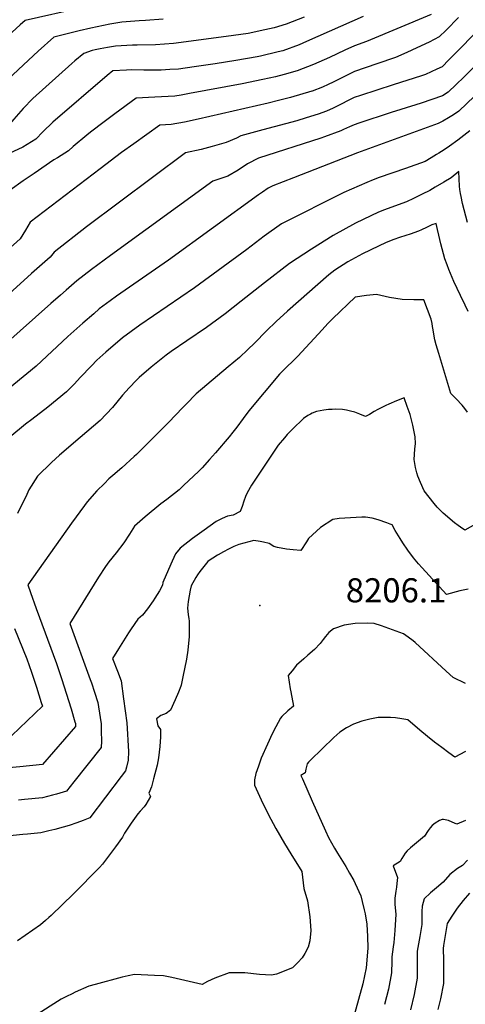
# Model space of a CAD drawing. Units: inches. Extents: x 2593834 to 2599203, y 1512726 to 1518148.
# Drawn here: x 2595021 to 2595340, y 1514004 to 1514710 of the extents above; entities that cross this region are included whole.
import ezdxf
from ezdxf.enums import TextEntityAlignment as Align

# ---------------------------------------------------------------- set-up
doc = ezdxf.new("R2010")
doc.units = ezdxf.units.IN
doc.header["$MEASUREMENT"] = 0
doc.layers.add('tile_2643_30_contour_10ft', color=203, linetype='Continuous')
doc.layers.add('tile_2643_30_spot_elev', color=123, linetype='Continuous')
doc.styles.add('Arial', font='arial.ttf')

msp = doc.modelspace()

# ---------------------------------------------------------------- linework, layer by layer
at = {"layer": 'tile_2643_30_contour_10ft'}
for points, elevation in [([(2595065.03, 1514718.33), (2595024.67, 1514709.1), (2595021.17, 1514705.96), (2595012.61, 1514698.25), (2595009.89, 1514695.73), (2595006.72, 1514692.7), (2595004.28, 1514690.17), (2595000, 1514684.71)], 8350), ([(2595224.55, 1514711.47), (2595211.54, 1514706.54), (2595203.1, 1514703.89), (2595196.43, 1514702.39), (2595184.42, 1514699.91), (2595168.56, 1514697.6), (2595130.9, 1514692.61), (2595118.1, 1514691.71), (2595105.02, 1514691.49), (2595101.66, 1514691.49), (2595089.36, 1514690.72), (2595083.68, 1514689.84), (2595078.33, 1514688.94), (2595074.78, 1514688.2), (2595072.75, 1514687.62), (2595066.71, 1514685.62), (2595060.34, 1514680.22), (2595058.2, 1514678.31), (2595030.19, 1514653.33), (2595023.25, 1514646.05), (2595016.51, 1514638.54), (2595010.51, 1514631.62), (2595001.59, 1514625.91), (2595000, 1514625.05)], 8330), ([(2595335.06, 1514711.19), (2595326.16, 1514702.19), (2595321.17, 1514697.41), (2595314, 1514693.71), (2595305.22, 1514689.51), (2595298.11, 1514686.16), (2595289.82, 1514682.57), (2595276.51, 1514678.1), (2595260.43, 1514672.49), (2595252.84, 1514668.77), (2595245.26, 1514664.86), (2595241.67, 1514663.19), (2595237.67, 1514661.47), (2595230.11, 1514658.51), (2595230.06, 1514658.49), (2595214.64, 1514653.96), (2595206.17, 1514651.82), (2595198.76, 1514649.95), (2595148.54, 1514638.46), (2595138.85, 1514636.3), (2595129.23, 1514634.69), (2595121.13, 1514634.11), (2595102.41, 1514620.81), (2595093.75, 1514614.48), (2595078.41, 1514602.88), (2595028.26, 1514564.62), (2595024.94, 1514559.04), (2595021.22, 1514552.83), (2595000, 1514533.98)], 8300), ([(2595266.85, 1514712), (2595226.12, 1514693.99), (2595220.97, 1514691.75), (2595209.13, 1514687.46), (2595205.85, 1514686.6), (2595193.13, 1514683.62), (2595190.76, 1514683.15), (2595175.6, 1514680.43), (2595160.67, 1514678.14), (2595145.8, 1514675.97), (2595134.4, 1514674.32), (2595128.4, 1514673.94), (2595121.99, 1514673.55), (2595109.68, 1514673.57), (2595100.86, 1514673.7), (2595097.38, 1514673.57), (2595087.5, 1514673.11), (2595083.37, 1514669.85), (2595044.47, 1514636.33), (2595037.31, 1514629.32), (2595032.31, 1514624.05), (2595022.95, 1514618.49), (2595013.35, 1514613.93)], 8320), ([(2595315.33, 1514713.53), (2595269.22, 1514694.13), (2595260.52, 1514690.98), (2595253.7, 1514687.84), (2595242.56, 1514682.58), (2595231.25, 1514677.56), (2595219.55, 1514673.08), (2595210.23, 1514670.5), (2595203.85, 1514668.83), (2595195, 1514666.78), (2595180.18, 1514663.81), (2595142.38, 1514656.79), (2595136.39, 1514655.73), (2595131.87, 1514654.95), (2595117.65, 1514654.23), (2595104.31, 1514653.61), (2595088.87, 1514642.18), (2595081.37, 1514636.58), (2595071.58, 1514629.13), (2595068.81, 1514627.01), (2595059.13, 1514618.89), (2595055.85, 1514615.88), (2595047.82, 1514610.68), (2595045.31, 1514609.23), (2595031.13, 1514599.55), (2595023.29, 1514594.17), (2595013.99, 1514587.54)], 8310), ([(2595123.54, 1514710.15), (2595110.81, 1514709.08), (2595106.31, 1514708.97), (2595093.96, 1514708), (2595085.25, 1514706.43), (2595071.68, 1514703.62), (2595063.45, 1514701.7), (2595051.89, 1514698.83), (2595045.34, 1514697.1), (2595034, 1514687.09), (2595023.4, 1514677.27), (2595015.92, 1514670.31), (2595009.19, 1514662.78), (2595002.62, 1514655.07), (2595000, 1514651.85)], 8340), ([(2595350.98, 1514704.37), (2595337.33, 1514690.25), (2595328.1, 1514680.85), (2595323.31, 1514676.06), (2595319.42, 1514674.19), (2595311.33, 1514670.5), (2595308.59, 1514669.58), (2595288.21, 1514662.94), (2595276.42, 1514659.23), (2595264.95, 1514655.45), (2595260.34, 1514653.89), (2595255.5, 1514651.57), (2595251.56, 1514649.55), (2595245.17, 1514646.3), (2595240.46, 1514644.24), (2595234.48, 1514642.1), (2595225.91, 1514639.31), (2595219.14, 1514637.26), (2595194.81, 1514630.78), (2595179.17, 1514626.44), (2595176.06, 1514624.92), (2595168.64, 1514621.79), (2595158.69, 1514618.94), (2595150.62, 1514616.73), (2595139.51, 1514614.24), (2595068.56, 1514561.35), (2595045.44, 1514543.08), (2595042.71, 1514539.51), (2595029.36, 1514527.99), (2595000, 1514501.48)], 8290), ([(2595350.1, 1514679.75), (2595338.89, 1514668.66), (2595333.38, 1514663.33), (2595327.59, 1514657.73), (2595323.46, 1514655.26), (2595308.26, 1514649.91), (2595304.43, 1514648.65), (2595286.84, 1514643.17), (2595263.59, 1514635.68), (2595260.25, 1514634.48), (2595256.89, 1514633.06), (2595252.66, 1514631), (2595250.72, 1514630.09), (2595238.97, 1514625.83), (2595236.36, 1514624.89), (2595191.76, 1514610.48), (2595184.01, 1514606.52), (2595177.18, 1514601.96), (2595169.82, 1514597.65), (2595159, 1514594.12), (2595085.81, 1514540.81), (2595072.24, 1514530.74), (2595061.74, 1514522.65), (2595054.03, 1514516.01), (2595049.93, 1514512.45), (2595043.1, 1514506.43), (2595010.22, 1514476.98)], 8280), ([(2595346.53, 1514655.02), (2595335.22, 1514644.12), (2595331.5, 1514641.61), (2595327.85, 1514639.42), (2595323.79, 1514637.05), (2595320.51, 1514635.33), (2595262.66, 1514614.24), (2595216.8, 1514596.4), (2595202.11, 1514590.61), (2595198.73, 1514588.94), (2595194.72, 1514586.26), (2595191.68, 1514584.14), (2595127.43, 1514537.56), (2595090.09, 1514511.61), (2595085.69, 1514508.42), (2595077.77, 1514502.55), (2595073.77, 1514499.09), (2595066.01, 1514492.3), (2595055.27, 1514482.66), (2595032.49, 1514461.58), (2595007.33, 1514440.61), (2595000, 1514434.46)], 8270), ([(2595343.1, 1514630.06), (2595334.62, 1514623.52), (2595328.56, 1514619.18), (2595324.7, 1514616.47), (2595321.04, 1514614.16), (2595319.32, 1514613.08), (2595315.48, 1514610.69), (2595311.04, 1514608.17), (2595296.95, 1514603.05), (2595278.28, 1514596.55), (2595273.81, 1514594.88), (2595269.41, 1514593.16), (2595252.86, 1514585.83), (2595208.15, 1514563.51), (2595195.88, 1514554.6), (2595183.41, 1514544.99), (2595146.06, 1514517.73), (2595106.72, 1514490.76), (2595094.33, 1514481.8), (2595082.58, 1514471.53), (2595076.12, 1514465.73), (2595072.12, 1514461.63), (2595064.17, 1514453.45), (2595059.94, 1514448.96), (2595054.34, 1514443.02), (2595041.03, 1514432.04), (2595029.43, 1514423.38), (2595025.03, 1514419.98), (2595013.72, 1514410.67)], 8260), ([(2595341.35, 1514564.37), (2595337.9, 1514577.98), (2595336.8, 1514582.94), (2595336.4, 1514585.25), (2595335.97, 1514588.03), (2595335.68, 1514590.49), (2595335.28, 1514600.86), (2595329.67, 1514596.49), (2595324.57, 1514593.29), (2595318.34, 1514589.63), (2595314.42, 1514587.43), (2595309.03, 1514584.61), (2595302.88, 1514581.63), (2595297.81, 1514579.34), (2595286.48, 1514575.23), (2595282.08, 1514573.5), (2595277.7, 1514571.72), (2595261.35, 1514563.87), (2595245.36, 1514555.07), (2595229.73, 1514545.37), (2595213.88, 1514534.99), (2595196.07, 1514521.13), (2595179.32, 1514508.05), (2595167.89, 1514499.05), (2595154.46, 1514489.19), (2595140.58, 1514479.71), (2595129.19, 1514471.97), (2595125.62, 1514469.36), (2595114.91, 1514460.89), (2595106.44, 1514453.5), (2595104.48, 1514451.59), (2595099.23, 1514446.08), (2595094.39, 1514440.63), (2595087.16, 1514432.01), (2595078.37, 1514422.61), (2595064.05, 1514410.33), (2595049.29, 1514397.69), (2595043.66, 1514392.6), (2595033.54, 1514382.73), (2595027.41, 1514372.81), (2595026.01, 1514369.6), (2595019.24, 1514355.93)], 8250), ([(2595342.02, 1514500.69), (2595339.73, 1514505.11), (2595336.33, 1514512.21), (2595334.08, 1514517.07), (2595331.74, 1514522.15), (2595328.14, 1514530.83), (2595326.83, 1514534.21), (2595325.33, 1514538.51), (2595322.38, 1514549.17), (2595320.93, 1514555.28), (2595319.94, 1514559.51), (2595318.96, 1514563.79), (2595315.95, 1514562.67), (2595314.01, 1514561.77), (2595312.19, 1514560.92), (2595308.49, 1514559.14), (2595306.48, 1514558.32), (2595300.28, 1514556), (2595297.36, 1514555.01), (2595292.77, 1514553.63), (2595288.63, 1514552.26), (2595283.24, 1514550.13), (2595277.65, 1514547.44), (2595266.2, 1514541.87), (2595263.66, 1514540.57), (2595255.69, 1514536.2), (2595246.53, 1514530.37), (2595242.08, 1514526.84), (2595212.66, 1514500.9), (2595204.49, 1514493.43), (2595197.43, 1514486.84), (2595188.87, 1514478.08), (2595184.19, 1514473.45), (2595178.13, 1514467.77), (2595170.18, 1514461.1), (2595147.11, 1514441.67), (2595139.93, 1514434.31), (2595137.54, 1514431.86), (2595127.33, 1514421.03), (2595104.43, 1514398.24), (2595102.84, 1514396.68), (2595093.82, 1514388.65), (2595087.6, 1514383.24), (2595084.73, 1514380.69), (2595081.45, 1514377.48), (2595076.13, 1514372.17), (2595069.09, 1514364.39), (2595067.14, 1514361.77), (2595057.81, 1514348.93), (2595026.73, 1514304.93), (2595028.58, 1514299.3), (2595032.5, 1514287.99), (2595047.1, 1514248.45), (2595050.8, 1514237.67), (2595057.72, 1514215.93), (2595060.31, 1514206.75), (2595060.64, 1514205.55), (2595060.82, 1514204.52), (2595060.82, 1514203.37), (2595037.07, 1514176.18), (2595020.91, 1514174.4), (2595000, 1514172.58)], 8240), ([(2595341.53, 1514428.64), (2595339.43, 1514431.27), (2595337.65, 1514433.48), (2595333.44, 1514438.13), (2595329.5, 1514441.87), (2595320.85, 1514470.64), (2595319.02, 1514476.88), (2595318.04, 1514480.46), (2595317.55, 1514482.9), (2595316.77, 1514487.45), (2595316.39, 1514489.91), (2595316.06, 1514492.08), (2595315.38, 1514495.14), (2595310.17, 1514509.13), (2595302.96, 1514509), (2595294.71, 1514509.3), (2595285.68, 1514510.64), (2595282.43, 1514511.34), (2595276.22, 1514512.73), (2595269.23, 1514512.02), (2595260.97, 1514510.82), (2595245.04, 1514495.7), (2595241.54, 1514492.19), (2595237.42, 1514487.59), (2595220, 1514468.76), (2595218.34, 1514467.11), (2595210.25, 1514459.19), (2595206.88, 1514455.75), (2595184.9, 1514429.5), (2595180.76, 1514423.96), (2595176.38, 1514417.87), (2595173.5, 1514414.19), (2595170.89, 1514410.89), (2595161.01, 1514399.4), (2595156.75, 1514394.58), (2595151.36, 1514388.78), (2595148.95, 1514386.36), (2595138.13, 1514375.91), (2595134.97, 1514372.87), (2595126.07, 1514365.95), (2595121.95, 1514362.97), (2595110.54, 1514353.68), (2595102.93, 1514346.93), (2595099.36, 1514341.21), (2595095.4, 1514334.97), (2595089.84, 1514327.67), (2595084.61, 1514321.35), (2595082.35, 1514317.99), (2595077.3, 1514310.32), (2595056.79, 1514277.21), (2595071.23, 1514236.92), (2595072.14, 1514234.55), (2595074.41, 1514227.84), (2595076.74, 1514220.56), (2595078.45, 1514209.78), (2595079.12, 1514205.23), (2595079.24, 1514200.12), (2595079.33, 1514192.86), (2595079.22, 1514188.2), (2595059.67, 1514163.81), (2595054.22, 1514157.05), (2595047.22, 1514154.86), (2595044.25, 1514154.08), (2595037.1, 1514152.23), (2595024.17, 1514151.01), (2595019.99, 1514150.68)], 8230), ([(2595347.26, 1514348.41), (2595339.49, 1514343.95), (2595336.36, 1514346.13), (2595334.66, 1514347.32), (2595332.18, 1514349.31), (2595324.08, 1514356.09), (2595319.78, 1514360.43), (2595317.55, 1514363.2), (2595313.98, 1514367.66), (2595310.43, 1514372.13), (2595307.7, 1514378.14), (2595305.93, 1514382.72), (2595305.08, 1514385.16), (2595304.11, 1514389.01), (2595303.33, 1514394.63), (2595303.62, 1514401.98), (2595304.24, 1514406.22), (2595303.91, 1514410.98), (2595302.19, 1514419.32), (2595300.36, 1514426.9), (2595299.05, 1514430.73), (2595298.32, 1514432.71), (2595296.02, 1514438.9), (2595290.63, 1514436.64), (2595285.21, 1514434.25), (2595283.07, 1514433.3), (2595277.27, 1514430.49), (2595274.6, 1514428.97), (2595271.22, 1514426.98), (2595268.39, 1514425.33), (2595264.39, 1514427.14), (2595260.87, 1514428.57), (2595257.6, 1514429.3), (2595254.87, 1514429.89), (2595252.04, 1514430.42), (2595246.95, 1514430.63), (2595244.47, 1514430.54), (2595241.84, 1514430.44), (2595238.66, 1514429.95), (2595233.33, 1514428.97), (2595230.32, 1514427.93), (2595228.91, 1514427.18), (2595227.13, 1514426.18), (2595223.98, 1514423.94), (2595216.05, 1514416.41), (2595212.33, 1514412.5), (2595210.37, 1514410.23), (2595205.92, 1514404.79), (2595190.08, 1514381.22), (2595186.84, 1514376.2), (2595183.6, 1514370.78), (2595182.57, 1514368.16), (2595181.32, 1514364.78), (2595180, 1514360.91), (2595178.65, 1514357.46), (2595173.68, 1514354.72), (2595169.61, 1514353.98), (2595165.71, 1514352.29), (2595161.46, 1514350.18), (2595152.77, 1514344.09), (2595144.57, 1514338.05), (2595135.64, 1514331.15), (2595132.34, 1514327.07), (2595130.02, 1514321.8), (2595129.09, 1514319.68), (2595123.27, 1514306.41), (2595122.98, 1514304.5), (2595120.93, 1514300.6), (2595117.67, 1514295.2), (2595116.39, 1514293.4), (2595112.3, 1514287.69), (2595108.67, 1514283.13), (2595105.3, 1514280.26), (2595100.56, 1514273.36), (2595098.68, 1514270.51), (2595091.47, 1514258.99), (2595087.18, 1514252.01), (2595090.9, 1514242.9), (2595093.48, 1514236.17), (2595095.17, 1514223.28), (2595097.41, 1514205.93), (2595098.72, 1514185.56), (2595098.39, 1514179.13), (2595097.26, 1514174.14), (2595096.61, 1514171.67), (2595093.51, 1514167.5), (2595071.09, 1514138.02), (2595066.28, 1514135.99), (2595061.76, 1514134.33), (2595056.11, 1514132.44), (2595051.92, 1514131.2), (2595045.98, 1514129.58), (2595041.7, 1514128.51), (2595035.87, 1514127.14), (2595026.43, 1514126.22), (2595022.95, 1514125.89), (2595011.61, 1514124.78)], 8220), ([(2595341.93, 1514301.81), (2595338.26, 1514301.06), (2595335.93, 1514300.49), (2595326.36, 1514297.83), (2595308.92, 1514317.08), (2595306.28, 1514320.01), (2595302.79, 1514324.09), (2595298.76, 1514329.58), (2595295.23, 1514334.95), (2595293.25, 1514338.02), (2595289.74, 1514343.82), (2595287.45, 1514347.82), (2595286.07, 1514348.41), (2595283.58, 1514349.33), (2595277.49, 1514351.46), (2595273.1, 1514352.65), (2595268.35, 1514353.25), (2595265.75, 1514353.39), (2595249.54, 1514352.26), (2595245.02, 1514351.6), (2595236.1, 1514345.92), (2595227.61, 1514337.98), (2595226.22, 1514335.63), (2595222.2, 1514329.47), (2595216.6, 1514329.9), (2595211.88, 1514330.5), (2595205.49, 1514331.49), (2595202.73, 1514332.21), (2595199.32, 1514334.34), (2595195.28, 1514335.39), (2595193.09, 1514335.95), (2595188.49, 1514336.64), (2595177.61, 1514333.72), (2595174.01, 1514332.28), (2595170.35, 1514330.45), (2595166.67, 1514328.51), (2595162.94, 1514326.44), (2595162.44, 1514326.14), (2595158.99, 1514324.05), (2595157.21, 1514322.85), (2595155.55, 1514321.56), (2595152.67, 1514318.03), (2595149.74, 1514314.32), (2595148.22, 1514312.02), (2595147.01, 1514310.02), (2595143.56, 1514304.02), (2595142.87, 1514301.07), (2595141.48, 1514292.95), (2595141.02, 1514288.03), (2595141.48, 1514283.65), (2595141.96, 1514280.55), (2595142.08, 1514278.98), (2595142.17, 1514277.51), (2595142.19, 1514272), (2595142.03, 1514267.71), (2595141.74, 1514263.15), (2595141.26, 1514258.1), (2595140.14, 1514251.69), (2595137.69, 1514238.95), (2595136.36, 1514232.97), (2595136.17, 1514232.3), (2595134.39, 1514227.97), (2595132.07, 1514222.34), (2595128.72, 1514215.1), (2595125.62, 1514212.67), (2595121.82, 1514211.15), (2595118.83, 1514208.81), (2595119.69, 1514203.89), (2595121.63, 1514201.19), (2595121.67, 1514195.86), (2595121.18, 1514189.07), (2595120.14, 1514180.85), (2595119.21, 1514175.68), (2595116.66, 1514165.76), (2595115.08, 1514160.14), (2595113.18, 1514155.51), (2595114.46, 1514153.17), (2595111.18, 1514147.45), (2595109.87, 1514145.8), (2595107.16, 1514142.81), (2595105.34, 1514140.74), (2595102.88, 1514137.46), (2595100.52, 1514134.02), (2595095.9, 1514127), (2595094.39, 1514123.96), (2595089.37, 1514117.08), (2595080.18, 1514104.78), (2595078.04, 1514102.34), (2595059.36, 1514083.41), (2595043.24, 1514067.91), (2595041.68, 1514066.51), (2595039.27, 1514064.4), (2595035.62, 1514061.34), (2595019.23, 1514049.77)], 8210), ([(2595017.11, 1514273.47), (2595025.89, 1514251.72), (2595029.32, 1514242.31), (2595032.86, 1514231.46), (2595036.22, 1514220.56), (2595037.03, 1514217.82), (2595015.06, 1514196.99)], 8250), ([(2595339.94, 1514234.24), (2595331.24, 1514238.37), (2595326.16, 1514243), (2595304.08, 1514263.44), (2595302.64, 1514264.71), (2595298.95, 1514267.4), (2595297.25, 1514268.6), (2595295.53, 1514269.72), (2595290.38, 1514271.64), (2595279.98, 1514275.47), (2595274.66, 1514277.18), (2595269.54, 1514277.46), (2595261.06, 1514277.18), (2595253.23, 1514275.88), (2595245.57, 1514273.25), (2595242.21, 1514270.59), (2595239.68, 1514267.87), (2595238.01, 1514265.68), (2595235.84, 1514262.78), (2595231.86, 1514258.57), (2595227.17, 1514254.36), (2595224.14, 1514251.84), (2595218.93, 1514247.19), (2595215.81, 1514243.35), (2595213.14, 1514239.78), (2595214.57, 1514230.34), (2595214.92, 1514228.29), (2595216.85, 1514217.91), (2595212.9, 1514214.47), (2595208.45, 1514210.48), (2595207.45, 1514209.23), (2595204.23, 1514203.16), (2595201.64, 1514198.02), (2595198.2, 1514190.64), (2595193.62, 1514180.59), (2595191.73, 1514175.04), (2595189.98, 1514169.69), (2595188.88, 1514165.19), (2595188.86, 1514161.27), (2595193.62, 1514150.8), (2595198.7, 1514140.47), (2595204.2, 1514130.31), (2595210.3, 1514119.64), (2595214.98, 1514112.07), (2595222.82, 1514099.54), (2595224.36, 1514087.4), (2595226.97, 1514078.36), (2595228.56, 1514067.1), (2595229.25, 1514057.12), (2595228.55, 1514049.77), (2595227.35, 1514045.2), (2595224.93, 1514040.68), (2595223.14, 1514037.59), (2595220.06, 1514034.17), (2595216.09, 1514030.41), (2595204.74, 1514025.85), (2595201.08, 1514025.17), (2595192.45, 1514025.69), (2595181.99, 1514026.84), (2595170.87, 1514026.94), (2595160.46, 1514023.16), (2595155.31, 1514020.72), (2595151.56, 1514018.44), (2595129.77, 1514023.42), (2595123.85, 1514024.69), (2595117.42, 1514025.07), (2595102.92, 1514025.7), (2595098.56, 1514024.83), (2595094.1, 1514023.77), (2595074.77, 1514018.56), (2595070.39, 1514017.3), (2595060.63, 1514012.93), (2595058.4, 1514011.92), (2595054.4, 1514010.04), (2595050.56, 1514007.98), (2595031.43, 1513995.89)], 8200), ([(2595340.09, 1514185.36), (2595332.5, 1514181.42), (2595328.17, 1514184.42), (2595322.97, 1514188.22), (2595317.83, 1514192.12), (2595312.76, 1514196.14), (2595307.42, 1514200.66), (2595298.68, 1514208.21), (2595294.39, 1514208.85), (2595289.81, 1514209.52), (2595286.3, 1514209.85), (2595277.43, 1514209.87), (2595271.57, 1514208.62), (2595265.85, 1514207.16), (2595259.75, 1514205.06), (2595254.81, 1514202.42), (2595250.09, 1514199.4), (2595245.68, 1514195.54), (2595228.97, 1514179.13), (2595227.65, 1514177.77), (2595226.68, 1514176.67), (2595225.7, 1514172.9), (2595225.16, 1514170.12), (2595222.15, 1514168.27), (2595223.21, 1514165.84), (2595230.33, 1514149.76), (2595239.72, 1514128.69), (2595241.92, 1514123.82), (2595246.18, 1514116.2), (2595248.25, 1514112.66), (2595254.24, 1514102.97), (2595257.03, 1514098.33), (2595260.12, 1514093.13), (2595261.13, 1514090.99), (2595264.96, 1514081.93), (2595266.02, 1514078), (2595267.55, 1514072.04), (2595268.1, 1514069.15), (2595269.46, 1514061.86), (2595269.87, 1514052.8), (2595269.97, 1514044.43), (2595268.99, 1514030.53), (2595266.49, 1514018.94), (2595260.2, 1513996.61)], 8190), ([(2595340.01, 1514136.08), (2595333.84, 1514133.28), (2595330.51, 1514134.85), (2595327.78, 1514136.1), (2595324.19, 1514136.82), (2595323.28, 1514136.68), (2595321.47, 1514136.04), (2595318.21, 1514134.1), (2595316.2, 1514132.51), (2595314.69, 1514130.73), (2595313.34, 1514128.8), (2595310.56, 1514124.9), (2595305.05, 1514120.11), (2595300.69, 1514116.49), (2595298.3, 1514114.22), (2595296.7, 1514112.52), (2595294.44, 1514108.85), (2595293.17, 1514106.74), (2595288.18, 1514103.63), (2595291.33, 1514095.27), (2595290.9, 1514090.83), (2595290.56, 1514088.36), (2595290.08, 1514085.37), (2595289.53, 1514080.46), (2595289.32, 1514075.85), (2595290.19, 1514068.93), (2595289.38, 1514057.14), (2595288.68, 1514048.66), (2595288.16, 1514045.52), (2595287.34, 1514038.25), (2595287.34, 1514035.13), (2595287.06, 1514026.82), (2595284.89, 1514015.16), (2595281.91, 1514004.15)], 8180), ([(2595341.47, 1514107.7), (2595337.83, 1514103.81), (2595334.38, 1514101.54), (2595328.78, 1514097.24), (2595323.93, 1514091.95), (2595319.32, 1514087.83), (2595314.89, 1514084.13), (2595310.53, 1514079.96), (2595309.1, 1514074.55), (2595308.76, 1514070.72), (2595308.64, 1514068.16), (2595308.81, 1514064.38), (2595308.74, 1514061.54), (2595307.35, 1514052.88), (2595306.74, 1514050.23), (2595305.42, 1514042.33), (2595305.45, 1514034.41), (2595305.48, 1514031.41), (2595305.36, 1514023.07), (2595303.3, 1514011.36), (2595300.57, 1514000.32)], 8170), ([(2595342.92, 1514084), (2595338.28, 1514078.71), (2595333.98, 1514073.11), (2595330.14, 1514067.57), (2595326.82, 1514062.26), (2595324.16, 1514046.57), (2595324.13, 1514044.31), (2595324.18, 1514035.94), (2595324.27, 1514030.73), (2595324.19, 1514022.78), (2595324.15, 1514019.21), (2595322.12, 1514008.27), (2595320.14, 1514000.61)], 8160)]:
    msp.add_lwpolyline(points, dxfattribs=dict(at, elevation=elevation))
at = {"layer": 'tile_2643_30_spot_elev'}
msp.add_point((2595192.63, 1514290.05, 8206.1), dxfattribs=at)

# ---------------------------------------------------------------- texts
at = {"color": 18, "style": 'Arial'}
msp.add_text('8206.1', height=17.28, dxfattribs=at).set_placement((2595290.29, 1514300.92), align=Align.MIDDLE_CENTER)

doc.saveas('drawing.dxf')
